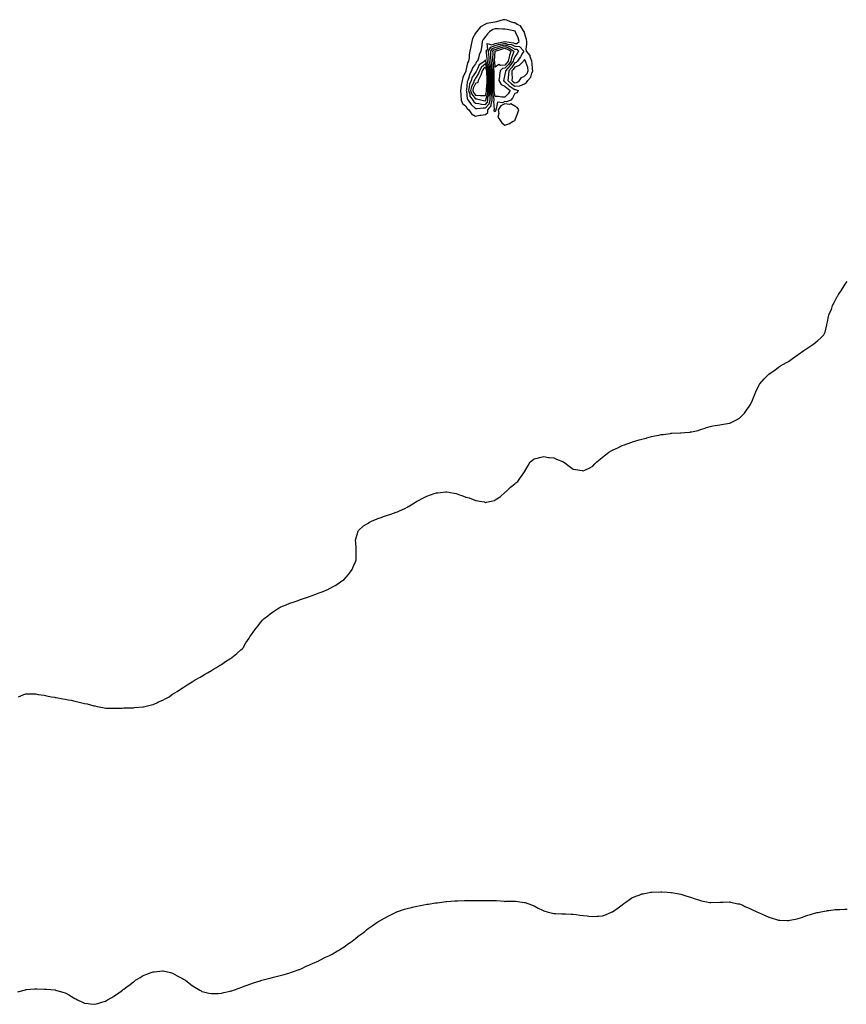
# Model space of a CAD drawing. Units: inches. Extents: x 986963 to 989603, y 7329578 to 7332218.
# Drawn here: x 987912 to 988757, y 7331047 to 7332054 of the extents above; entities that cross this region are included whole.
import ezdxf

# ---------------------------------------------------------------- set-up
doc = ezdxf.new("R2010")
doc.units = ezdxf.units.IN
doc.header["$MEASUREMENT"] = 0
doc.layers.add('Contour_98697329', color=7, linetype='Continuous', true_color=0x2d67f2)

msp = doc.modelspace()

# ---------------------------------------------------------------- linework, layer by layer
at = {"layer": 'Contour_98697329'}
for points in [[(988388, 7331957.4, 3264), (988390.5, 7331959.4, 3264), (988390.6, 7331961.9, 3264), (988393.9, 7331966.1, 3264), (988393.8, 7331967.6, 3264), (988394.9, 7331971.9, 3264), (988395, 7331974.9, 3264), (988394.3, 7331978.2, 3264), (988394.4, 7331981.9, 3264), (988394.5, 7331985.4, 3264), (988394.6, 7331988.4, 3264), (988394.7, 7331991.9, 3264), (988394.6, 7331995.4, 3264), (988394.6, 7331998.5, 3264), (988394.5, 7332001.9, 3264), (988393.5, 7332006.5, 3264), (988393.4, 7332007.3, 3264), (988391.9, 7332011.9, 3264), (988391.8, 7332015.7, 3264), (988391.4, 7332018.5, 3264), (988391.3, 7332021.9, 3264), (988393.7, 7332026.2, 3264), (988398, 7332027.7, 3264), (988401.3, 7332028.7, 3264), (988405.7, 7332029.6, 3264), (988408, 7332030.2, 3264), (988410.6, 7332029.3, 3264), (988414.9, 7332028.7, 3264), (988418, 7332027, 3264), (988422.9, 7332026.7, 3264), (988427.3, 7332021.9, 3264), (988426.1, 7332020, 3264), (988423.9, 7332016.1, 3264), (988420.8, 7332011.9, 3264), (988419.5, 7332010.5, 3264), (988418, 7332010, 3264), (988414.8, 7332005.1, 3264), (988411.9, 7332001.9, 3264), (988411.7, 7331998.2, 3264), (988411.2, 7331995, 3264), (988410.9, 7331991.9, 3264), (988414.6, 7331988.5, 3264), (988418, 7331986.1, 3264), (988422.9, 7331986.7, 3264), (988423.4, 7331986.6, 3264), (988428, 7331988.6, 3264), (988430.1, 7331989.9, 3264), (988431.3, 7331991.9, 3264), (988434.6, 7331995.4, 3264), (988435.5, 7331999.4, 3264), (988436.6, 7332001.9, 3264), (988436.3, 7332003.6, 3264), (988436, 7332009.8, 3264), (988435.5, 7332011.9, 3264), (988433.9, 7332016.1, 3264), (988433.7, 7332017.5, 3264), (988430, 7332021.9, 3264), (988429.9, 7332023.8, 3264), (988430.4, 7332029.5, 3264), (988430.4, 7332031.9, 3264), (988430.2, 7332034, 3264), (988428, 7332040.8, 3264), (988427.9, 7332041.7, 3264), (988427.8, 7332041.9, 3264), (988427.1, 7332042.9, 3264), (988424, 7332047.8, 3264), (988420.5, 7332049.4, 3264), (988418, 7332051, 3264), (988417.3, 7332051.1, 3264), (988413.8, 7332051.9, 3264), (988409.9, 7332053.7, 3264), (988408, 7332054.2, 3264), (988406.1, 7332053.9, 3264), (988399.3, 7332051.9, 3264), (988398.2, 7332051.8, 3264), (988398, 7332051.8, 3264), (988397.8, 7332051.7, 3264), (988389.6, 7332050.4, 3264), (988388, 7332049.6, 3264), (988383, 7332046.9, 3264), (988378.8, 7332041.9, 3264), (988378.5, 7332041.5, 3264), (988378, 7332040.3, 3264), (988375, 7332035, 3264), (988374.1, 7332031.9, 3264), (988373, 7332027, 3264), (988373, 7332026.9, 3264), (988372.1, 7332021.9, 3264), (988371.5, 7332018.4, 3264), (988371.4, 7332015.2, 3264), (988370.9, 7332011.9, 3264), (988369.8, 7332010.1, 3264), (988368.2, 7332002.1, 3264), (988368.2, 7332001.9, 3264), (988368.1, 7332001.9, 3264), (988368, 7332001.5, 3264), (988364.9, 7331995.1, 3264), (988364.3, 7331991.9, 3264), (988363.3, 7331987.2, 3264), (988363.2, 7331986.8, 3264), (988362.5, 7331981.9, 3264), (988362.8, 7331977.1, 3264), (988362.8, 7331976.7, 3264), (988363.2, 7331971.9, 3264), (988364.6, 7331968.5, 3264), (988368, 7331965.7, 3264), (988369.4, 7331963.3, 3264), (988371.2, 7331961.9, 3264), (988373.9, 7331957.8, 3264), (988378, 7331955.7, 3264), (988382.5, 7331956.4, 3264), (988383.5, 7331956.5, 3264)], [(988388, 7331964, 3265), (988391.8, 7331968.2, 3265), (988392.8, 7331971.9, 3265), (988393, 7331976.8, 3265), (988393, 7331977, 3265), (988393.1, 7331981.9, 3265), (988393.3, 7331986.7, 3265), (988393.3, 7331987.2, 3265), (988393.5, 7331991.9, 3265), (988393.4, 7331996.6, 3265), (988393.4, 7331997.2, 3265), (988393.2, 7332001.9, 3265), (988392.3, 7332006.2, 3265), (988391, 7332008.9, 3265), (988390.1, 7332011.9, 3265), (988390, 7332013.9, 3265), (988389.1, 7332020.9, 3265), (988389, 7332021.9, 3265), (988390.4, 7332024.2, 3265), (988390, 7332030, 3265), (988394.6, 7332028.5, 3265), (988398, 7332029.7, 3265), (988399.8, 7332030.2, 3265), (988408, 7332031.9, 3265), (988408, 7332031.9, 3265), (988408.1, 7332031.9, 3265), (988416.8, 7332030.6, 3265), (988418, 7332030, 3265), (988420.1, 7332029.8, 3265), (988422.6, 7332031.9, 3265), (988421.6, 7332035.5, 3265), (988419.3, 7332040.7, 3265), (988418.8, 7332041.9, 3265), (988418.5, 7332042.4, 3265), (988418, 7332042.6, 3265), (988417.2, 7332042.8, 3265), (988410.3, 7332044.1, 3265), (988408, 7332044.6, 3265), (988405.4, 7332044.5, 3265), (988401.1, 7332044.9, 3265), (988398, 7332044.9, 3265), (988395.8, 7332044.2, 3265), (988392.4, 7332041.9, 3265), (988390.3, 7332039.7, 3265), (988388, 7332036.9, 3265), (988385.9, 7332034, 3265), (988384.9, 7332031.9, 3265), (988384.3, 7332028.2, 3265), (988384.1, 7332025.9, 3265), (988383.4, 7332021.9, 3265), (988381.7, 7332018.3, 3265), (988381, 7332014.9, 3265), (988380, 7332011.9, 3265), (988378.9, 7332011.1, 3265), (988378, 7332009.2, 3265), (988375, 7332004.9, 3265), (988373.9, 7332001.9, 3265), (988371.7, 7331998.3, 3265), (988371.1, 7331995, 3265), (988370, 7331991.9, 3265), (988369.5, 7331990.5, 3265), (988368.7, 7331982.5, 3265), (988368.5, 7331981.9, 3265), (988368.7, 7331981.2, 3265), (988369.3, 7331973.2, 3265), (988370.3, 7331971.9, 3265), (988373.4, 7331967.3, 3265), (988378, 7331963.4, 3265), (988379.5, 7331963.3, 3265), (988385.8, 7331964.2, 3265)], [(988398, 7331959.8, 3263), (988397, 7331960.8, 3263), (988397, 7331961.9, 3263), (988397.5, 7331962.5, 3263), (988396.7, 7331970.6, 3263), (988397.1, 7331971.9, 3263), (988397.1, 7331972.9, 3263), (988395.6, 7331979.5, 3263), (988395.7, 7331981.9, 3263), (988395.8, 7331984.2, 3263), (988395.8, 7331989.7, 3263), (988395.9, 7331991.9, 3263), (988395.8, 7331994.2, 3263), (988395.8, 7331999.7, 3263), (988395.7, 7332001.9, 3263), (988395.1, 7332004.9, 3263), (988394.8, 7332008.7, 3263), (988393.8, 7332011.9, 3263), (988393.7, 7332016.3, 3263), (988393.7, 7332017.6, 3263), (988393.6, 7332021.9, 3263), (988395.2, 7332024.8, 3263), (988398, 7332025.8, 3263), (988402.8, 7332027.1, 3263), (988403.4, 7332027.3, 3263), (988408, 7332028.4, 3263), (988413, 7332026.9, 3263), (988413.4, 7332026.6, 3263), (988418, 7332024.1, 3263), (988420.1, 7332024, 3263), (988422, 7332021.9, 3263), (988420.5, 7332019.5, 3263), (988418, 7332016.2, 3263), (988416.9, 7332013.1, 3263), (988416.6, 7332011.9, 3263), (988413.2, 7332007.1, 3263), (988413.1, 7332006.9, 3263), (988408.7, 7332001.9, 3263), (988408.6, 7332001.3, 3263), (988408, 7331998.1, 3263), (988406.8, 7331993.2, 3263), (988406.6, 7331991.9, 3263), (988407.1, 7331991, 3263), (988408, 7331990.6, 3263), (988412.5, 7331986.4, 3263), (988415.6, 7331984.4, 3263), (988418, 7331982.7, 3263), (988418.9, 7331982.8, 3263), (988421.7, 7331981.9, 3263), (988420.6, 7331979.4, 3263), (988418, 7331978.6, 3263), (988415.9, 7331974, 3263), (988414, 7331971.9, 3263), (988409.8, 7331970.2, 3263), (988408, 7331970.4, 3263), (988405.4, 7331969.3, 3263), (988400.3, 7331969.7, 3263), (988399.2, 7331963, 3263), (988398.5, 7331961.9, 3263), (988398.6, 7331961.4, 3263)], [(988408, 7331974.8, 3262), (988404.9, 7331975.1, 3262), (988401.6, 7331975.5, 3262), (988398, 7331975.8, 3262), (988396.9, 7331980.8, 3262), (988396.9, 7331981.9, 3262), (988397, 7331983, 3262), (988397, 7331990.9, 3262), (988397.1, 7331991.9, 3262), (988397, 7331992.9, 3262), (988397, 7332000.9, 3262), (988397, 7332001.9, 3262), (988396.7, 7332003.3, 3262), (988396.2, 7332010.1, 3262), (988395.6, 7332011.9, 3262), (988395.6, 7332014.4, 3262), (988395.9, 7332019.8, 3262), (988395.8, 7332021.9, 3262), (988396.6, 7332023.3, 3262), (988398, 7332023.8, 3262), (988400.7, 7332024.6, 3262), (988404.2, 7332025.7, 3262), (988408, 7332026.7, 3262), (988411.7, 7332025.5, 3262), (988417.2, 7332021.9, 3262), (988416.8, 7332020.7, 3262), (988414.8, 7332015.2, 3262), (988414, 7332011.9, 3262), (988411.6, 7332008.4, 3262), (988408, 7332004.5, 3262), (988405.7, 7332004.3, 3262), (988403.1, 7332001.9, 3262), (988402.4, 7331997.6, 3262), (988402.4, 7331996.3, 3262), (988401.9, 7331991.9, 3262), (988404.1, 7331987.9, 3262), (988408, 7331986.1, 3262), (988410.2, 7331984.1, 3262), (988413.5, 7331981.9, 3262), (988411.5, 7331978.4, 3262)], [(988408, 7332007.7, 3261), (988403.4, 7332007.3, 3261), (988401.8, 7332008.2, 3261), (988398, 7332005.7, 3261), (988397.6, 7332011.5, 3261), (988397.5, 7332011.9, 3261), (988397.5, 7332012.5, 3261), (988398, 7332021.6, 3261), (988398.1, 7332021.9, 3261), (988398.1, 7332021.9, 3261), (988405.6, 7332024.4, 3261), (988408, 7332025, 3261), (988410.4, 7332024.2, 3261), (988413.9, 7332021.9, 3261), (988412.6, 7332017.4, 3261), (988412.4, 7332016.3, 3261), (988411.4, 7332011.9, 3261), (988410.1, 7332009.9, 3261)], [(988388, 7331967.6, 3266), (988390.1, 7331969.9, 3266), (988390.6, 7331971.9, 3266), (988390.7, 7331974.6, 3266), (988391.8, 7331978.2, 3266), (988391.8, 7331981.9, 3266), (988392, 7331985.9, 3266), (988392.1, 7331987.8, 3266), (988392.3, 7331991.9, 3266), (988392.2, 7331996.1, 3266), (988392.1, 7331997.9, 3266), (988392, 7332001.9, 3266), (988391.3, 7332005.1, 3266), (988388.3, 7332011.7, 3266), (988388.2, 7332011.9, 3266), (988388.2, 7332012.1, 3266), (988388, 7332013.3, 3266), (988387.6, 7332012.4, 3266), (988387.4, 7332011.9, 3266), (988381.8, 7332008.1, 3266), (988380.1, 7332004, 3266), (988378.9, 7332001.9, 3266), (988378.7, 7332001.3, 3266), (988378, 7332000.2, 3266), (988374.6, 7331995.4, 3266), (988373.4, 7331991.9, 3266), (988371.9, 7331988.1, 3266), (988371.6, 7331985.5, 3266), (988370.7, 7331981.9, 3266), (988372, 7331978, 3266), (988372.1, 7331976, 3266), (988375.1, 7331971.9, 3266), (988376.3, 7331970.2, 3266), (988378, 7331968.7, 3266), (988381.5, 7331968.5, 3266), (988384, 7331967.8, 3266)], [(988418, 7331989.5, 3265), (988420.2, 7331989.8, 3265), (988423.1, 7331991.9, 3265), (988425, 7331995, 3265), (988428, 7331996.5, 3265), (988430.7, 7331999.2, 3265), (988431.9, 7332001.9, 3265), (988431.3, 7332005.2, 3265), (988429.3, 7332010.6, 3265), (988429, 7332011.9, 3265), (988428.8, 7332012.6, 3265), (988428, 7332013.4, 3265), (988427.5, 7332012.5, 3265), (988427.1, 7332011.9, 3265), (988422.7, 7332007.2, 3265), (988418, 7332005.7, 3265), (988416.6, 7332003.4, 3265), (988415.2, 7332001.9, 3265), (988415.1, 7331998.9, 3265), (988415.3, 7331994.7, 3265), (988415.1, 7331991.9, 3265), (988416.6, 7331990.5, 3265)], [(988388, 7331971.2, 3267), (988388.4, 7331971.6, 3267), (988388.5, 7331971.9, 3267), (988388.5, 7331972.3, 3267), (988390.5, 7331979.5, 3267), (988390.6, 7331981.9, 3267), (988390.7, 7331984.5, 3267), (988391, 7331989, 3267), (988391.1, 7331991.9, 3267), (988391, 7331994.9, 3267), (988390.8, 7331999.2, 3267), (988390.7, 7332001.9, 3267), (988390.2, 7332004.1, 3267), (988388, 7332008.9, 3267), (988384.2, 7332005.8, 3267), (988381.9, 7332001.9, 3267), (988380.9, 7331999, 3267), (988378, 7331994.3, 3267), (988377.1, 7331992.9, 3267), (988376.7, 7331991.9, 3267), (988375.8, 7331989.7, 3267), (988373.9, 7331986, 3267), (988372.9, 7331981.9, 3267), (988374.2, 7331978, 3267), (988378, 7331973.3, 3267), (988379.4, 7331973.3, 3267), (988384.8, 7331971.9, 3267), (988387.4, 7331971.3, 3267)], [(988388, 7331976.5, 3268), (988389.3, 7331980.7, 3268), (988389.3, 7331981.9, 3268), (988389.3, 7331983.2, 3268), (988389.8, 7331990.1, 3268), (988389.9, 7331991.9, 3268), (988389.9, 7331993.7, 3268), (988389.5, 7332000.5, 3268), (988389.4, 7332001.9, 3268), (988389.2, 7332003, 3268), (988388, 7332005.6, 3268), (988386, 7332004, 3268), (988384.8, 7332001.9, 3268), (988383.3, 7331997.2, 3268), (988383.2, 7331996.7, 3268), (988380.8, 7331991.9, 3268), (988380.2, 7331989.8, 3268), (988378, 7331988.9, 3268), (988375.7, 7331984.3, 3268), (988375.1, 7331981.9, 3268), (988375.8, 7331979.7, 3268), (988378, 7331977, 3268), (988382.9, 7331976.8, 3268), (988383.2, 7331976.7, 3268)], [(988418, 7331951.1, 3264), (988418.5, 7331951.5, 3264), (988418.6, 7331951.9, 3264), (988418.9, 7331952.8, 3264), (988421.2, 7331958.8, 3264), (988422.1, 7331961.9, 3264), (988420.4, 7331964.3, 3264), (988418, 7331965.6, 3264), (988414.2, 7331968, 3264), (988412.6, 7331967.4, 3264), (988408, 7331968, 3264), (988403.8, 7331966.2, 3264), (988401.2, 7331961.9, 3264), (988401.9, 7331958.1, 3264), (988400.7, 7331954.6, 3264), (988402.9, 7331951.9, 3264), (988404.9, 7331948.8, 3264), (988408, 7331946.4, 3264), (988412.1, 7331947.8, 3264), (988416.5, 7331950.4, 3264)]]:
    msp.add_polyline3d(points, close=True, dxfattribs=at)
for points in [[(987910.5, 7331361.9, 3263), (987915.8, 7331364.2, 3263), (987918, 7331365, 3263), (987920.9, 7331364.8, 3263), (987925, 7331364.9, 3263), (987928, 7331364.8, 3263), (987930.4, 7331364.3, 3263), (987936.6, 7331363.4, 3263), (987938, 7331363.1, 3263), (987939, 7331362.9, 3263), (987944, 7331361.9, 3263), (987947.4, 7331361.3, 3263), (987948, 7331361.2, 3263), (987949, 7331361, 3263), (987955.8, 7331359.7, 3263), (987958, 7331359.3, 3263), (987961.3, 7331358.7, 3263), (987964.3, 7331358.2, 3263), (987968, 7331357.5, 3263), (987972.6, 7331356.4, 3263), (987973.9, 7331356, 3263), (987978, 7331355, 3263), (987980.6, 7331354.5, 3263), (987987.3, 7331352.7, 3263), (987988, 7331352.5, 3263), (987988.6, 7331352.4, 3263), (987991, 7331351.9, 3263), (987996.8, 7331350.7, 3263), (987998, 7331350.4, 3263), (987999.7, 7331350.3, 3263), (988006.4, 7331350.3, 3263), (988008, 7331350.2, 3263), (988009.7, 7331350.3, 3263), (988016.4, 7331350.3, 3263), (988018, 7331350.4, 3263), (988019.6, 7331350.4, 3263), (988026.7, 7331350.6, 3263), (988028, 7331350.6, 3263), (988029.2, 7331350.8, 3263), (988037.7, 7331351.5, 3263), (988038, 7331351.6, 3263), (988038.3, 7331351.6, 3263), (988039.7, 7331351.9, 3263), (988046.3, 7331353.6, 3263), (988048, 7331354.1, 3263), (988052, 7331355.8, 3263), (988053.5, 7331356.5, 3263), (988058, 7331358.5, 3263), (988060.3, 7331359.7, 3263), (988064.4, 7331361.9, 3263), (988066.6, 7331363.4, 3263), (988068, 7331364.4, 3263), (988072.6, 7331367.3, 3263), (988078, 7331370.9, 3263), (988078.7, 7331371.3, 3263), (988079.8, 7331371.9, 3263), (988084.8, 7331375.2, 3263), (988088, 7331377.2, 3263), (988091, 7331379, 3263), (988096.2, 7331381.9, 3263), (988097.3, 7331382.6, 3263), (988098, 7331383, 3263), (988100.7, 7331384.6, 3263), (988103.6, 7331386.3, 3263), (988108, 7331388.8, 3263), (988109.9, 7331390.1, 3263), (988113, 7331391.9, 3263), (988116.1, 7331393.9, 3263), (988118, 7331395, 3263), (988122.2, 7331397.8, 3263), (988126.7, 7331400.5, 3263), (988128, 7331401.4, 3263), (988128.4, 7331401.6, 3263), (988128.8, 7331401.9, 3263), (988133.8, 7331406.2, 3263), (988138, 7331409.7, 3263), (988139.1, 7331410.8, 3263), (988140.1, 7331411.9, 3263), (988143, 7331416.9, 3263), (988146.4, 7331421.9, 3263), (988147, 7331423, 3263), (988148, 7331424.4, 3263), (988151, 7331428.9, 3263), (988153.5, 7331431.9, 3263), (988155.5, 7331434.5, 3263), (988158, 7331437.7, 3263), (988160, 7331440, 3263), (988161.8, 7331441.9, 3263), (988165.4, 7331444.6, 3263), (988168, 7331446.5, 3263), (988171.1, 7331448.9, 3263), (988175.4, 7331451.9, 3263), (988177.1, 7331452.9, 3263), (988178, 7331453.4, 3263), (988180.5, 7331454.4, 3263), (988184.1, 7331455.9, 3263), (988188, 7331457.4, 3263), (988191.3, 7331458.6, 3263), (988196.5, 7331460.3, 3263), (988198, 7331460.9, 3263), (988198.8, 7331461.2, 3263), (988200.9, 7331461.9, 3263), (988206.2, 7331463.8, 3263), (988208, 7331464.5, 3263), (988211.9, 7331465.8, 3263), (988213.6, 7331466.4, 3263), (988218, 7331468, 3263), (988220.9, 7331469.1, 3263), (988227.6, 7331471.9, 3263), (988227.9, 7331472.1, 3263), (988228, 7331472.2, 3263), (988228.6, 7331472.5, 3263), (988234.2, 7331475.7, 3263), (988238, 7331478, 3263), (988240.3, 7331479.6, 3263), (988243.7, 7331481.9, 3263), (988245.7, 7331484.2, 3263), (988248, 7331486.7, 3263), (988250.2, 7331489.7, 3263), (988251.9, 7331491.9, 3263), (988253.5, 7331496.4, 3263), (988254.4, 7331498.2, 3263), (988255.9, 7331501.9, 3263), (988255.7, 7331504.3, 3263), (988256, 7331509.9, 3263), (988256, 7331511.9, 3263), (988255.8, 7331514.2, 3263), (988255.5, 7331519.4, 3263), (988255.3, 7331521.9, 3263), (988255.7, 7331524.2, 3263), (988258, 7331531.2, 3263), (988258.2, 7331531.8, 3263), (988258.3, 7331531.9, 3263), (988263.5, 7331536.5, 3263), (988268, 7331539.3, 3263), (988269.6, 7331540.4, 3263), (988272.2, 7331541.9, 3263), (988276.5, 7331543.5, 3263), (988278, 7331544, 3263), (988281.3, 7331545.2, 3263), (988283.8, 7331546.1, 3263), (988288, 7331547.4, 3263), (988291.3, 7331548.6, 3263), (988296.6, 7331550.5, 3263), (988298, 7331551, 3263), (988298.7, 7331551.3, 3263), (988300.1, 7331551.9, 3263), (988305.5, 7331554.4, 3263), (988308, 7331555.7, 3263), (988312, 7331558, 3263), (988317.5, 7331561.4, 3263), (988318, 7331561.7, 3263), (988318.2, 7331561.8, 3263), (988318.4, 7331561.9, 3263), (988324.7, 7331565.2, 3263), (988328, 7331566.9, 3263), (988331.8, 7331568.2, 3263), (988335.7, 7331569.6, 3263), (988338, 7331570.4, 3263), (988339.5, 7331570.5, 3263), (988347.5, 7331571.4, 3263), (988348, 7331571.4, 3263), (988348.7, 7331571.3, 3263), (988356.2, 7331570.1, 3263), (988358, 7331569.6, 3263), (988361.6, 7331568.4, 3263), (988363.8, 7331567.7, 3263), (988368, 7331566.1, 3263), (988371.3, 7331565.2, 3263), (988377.1, 7331562.9, 3263), (988378, 7331562.6, 3263), (988378.7, 7331562.5, 3263), (988382.1, 7331561.9, 3263), (988387.1, 7331561, 3263), (988388, 7331560.6, 3263), (988389.3, 7331560.7, 3263), (988394, 7331561.9, 3263), (988397.2, 7331562.7, 3263), (988398, 7331563.1, 3263), (988401.4, 7331565.3, 3263), (988403.4, 7331566.6, 3263), (988408, 7331570.6, 3263), (988408.7, 7331571.3, 3263), (988409.3, 7331571.9, 3263), (988413.8, 7331576.2, 3263), (988418, 7331579.5, 3263), (988419.3, 7331580.7, 3263), (988421.2, 7331581.9, 3263), (988423.9, 7331586.1, 3263), (988428, 7331591.9, 3263), (988431.7, 7331598.2, 3263), (988433.9, 7331601.9, 3263), (988436.2, 7331603.7, 3263), (988438, 7331605, 3263), (988442.3, 7331606.2, 3263), (988443.4, 7331606.6, 3263), (988448, 7331607.5, 3263), (988452.7, 7331606.6, 3263), (988453.4, 7331606.5, 3263), (988458, 7331606, 3263), (988460.9, 7331604.8, 3263), (988468, 7331601.9, 3263), (988473.7, 7331597.5, 3263), (988478, 7331594.6, 3263), (988480.2, 7331594.1, 3263), (988486.9, 7331593.1, 3263), (988488, 7331592.8, 3263), (988489.7, 7331593.6, 3263), (988494.2, 7331595.7, 3263), (988498, 7331597.6, 3263), (988500.1, 7331599.9, 3263), (988502.1, 7331601.9, 3263), (988505.3, 7331604.7, 3263), (988508, 7331606.7, 3263), (988510.8, 7331609.2, 3263), (988514.5, 7331611.9, 3263), (988516.6, 7331613.3, 3263), (988518, 7331614.1, 3263), (988522, 7331615.8, 3263), (988523.4, 7331616.5, 3263), (988528, 7331618.7, 3263), (988530.4, 7331619.5, 3263), (988536.8, 7331621.9, 3263), (988537.7, 7331622.2, 3263), (988538, 7331622.3, 3263), (988538.6, 7331622.4, 3263), (988545.5, 7331624.4, 3263), (988548, 7331625.1, 3263), (988552.5, 7331626.4, 3263), (988553.3, 7331626.7, 3263), (988558, 7331628, 3263), (988561.3, 7331628.7, 3263), (988565.5, 7331629.4, 3263), (988568, 7331629.9, 3263), (988569.8, 7331630.1, 3263), (988577.3, 7331631.2, 3263), (988578, 7331631.3, 3263), (988578.7, 7331631.3, 3263), (988587.8, 7331631.6, 3263), (988588, 7331631.7, 3263), (988588.3, 7331631.7, 3263), (988591.8, 7331631.9, 3263), (988597.5, 7331632.5, 3263), (988598, 7331632.6, 3263), (988599, 7331632.9, 3263), (988605.8, 7331634.2, 3263), (988608, 7331635, 3263), (988612.8, 7331636.6, 3263), (988613.2, 7331636.8, 3263), (988618, 7331638.3, 3263), (988620.9, 7331639, 3263), (988625.6, 7331639.5, 3263), (988628, 7331639.9, 3263), (988629.7, 7331640.3, 3263), (988637.7, 7331641.6, 3263), (988638, 7331641.7, 3263), (988638.2, 7331641.7, 3263), (988638.8, 7331641.9, 3263), (988645, 7331645, 3263), (988648, 7331646.8, 3263), (988650.6, 7331649.4, 3263), (988653.2, 7331651.9, 3263), (988655.2, 7331654.8, 3263), (988658, 7331658.7, 3263), (988659.3, 7331660.7, 3263), (988659.9, 7331661.9, 3263), (988661.2, 7331665.1, 3263), (988662.2, 7331667.8, 3263), (988664.2, 7331671.9, 3263), (988665.2, 7331674.8, 3263), (988668, 7331680.3, 3263), (988668.5, 7331681.4, 3263), (988668.9, 7331681.9, 3263), (988673.2, 7331686.8, 3263), (988678, 7331691.7, 3263), (988678.2, 7331691.8, 3263), (988678.3, 7331691.9, 3263), (988684, 7331695.9, 3263), (988688, 7331698.9, 3263), (988689.9, 7331700.1, 3263), (988693, 7331701.9, 3263), (988696.2, 7331703.8, 3263), (988698, 7331704.8, 3263), (988702.1, 7331707.9, 3263), (988708, 7331711.9, 3263), (988713.9, 7331716, 3263), (988718, 7331718.6, 3263), (988720.1, 7331719.9, 3263), (988723.2, 7331721.9, 3263), (988725.8, 7331724.2, 3263), (988728, 7331726.2, 3263), (988731.3, 7331728.7, 3263), (988734.3, 7331731.9, 3263), (988735.5, 7331734.5, 3263), (988736.9, 7331740.8, 3263), (988737.3, 7331741.9, 3263), (988737.5, 7331742.5, 3263), (988738, 7331745.3, 3263), (988739.2, 7331750.8, 3263), (988739.3, 7331751.9, 3263), (988740.2, 7331754, 3263), (988742, 7331758, 3263), (988743.2, 7331761.9, 3263), (988745, 7331765, 3263), (988748, 7331771.2, 3263), (988748.3, 7331771.6, 3263), (988748.5, 7331771.9, 3263), (988749.3, 7331773.2, 3263), (988752.3, 7331777.6, 3263), (988755, 7331781.9, 3263), (988756.2, 7331783.8, 3263), (988758, 7331786.5, 3263)], [(987909.8, 7331060.2, 3262), (987916.3, 7331061.9, 3262), (987917.7, 7331062.3, 3262), (987918, 7331062.4, 3262), (987918.5, 7331062.4, 3262), (987926.9, 7331063.1, 3262), (987928, 7331063.1, 3262), (987929.3, 7331063.1, 3262), (987936.9, 7331063, 3262), (987938, 7331063, 3262), (987939.1, 7331063, 3262), (987948, 7331062, 3262), (987948, 7331062, 3262), (987948.2, 7331061.9, 3262), (987955.9, 7331059.8, 3262), (987958, 7331059, 3262), (987962.7, 7331056.6, 3262), (987964.6, 7331055.4, 3262), (987968, 7331053.4, 3262), (987969, 7331052.9, 3262), (987970.9, 7331051.9, 3262), (987975.8, 7331049.7, 3262), (987978, 7331048.6, 3262), (987981.8, 7331048.2, 3262), (987984, 7331047.9, 3262), (987988, 7331047.4, 3262), (987991.7, 7331048.3, 3262), (987995.5, 7331049.4, 3262), (987998, 7331050.1, 3262), (987999.3, 7331050.7, 3262), (988001.3, 7331051.9, 3262), (988005.7, 7331054.3, 3262), (988008, 7331055.6, 3262), (988011.7, 7331058.2, 3262), (988016.8, 7331061.9, 3262), (988017.5, 7331062.4, 3262), (988018, 7331062.8, 3262), (988021.7, 7331065.6, 3262), (988023.2, 7331066.7, 3262), (988028, 7331070.4, 3262), (988029, 7331071, 3262), (988030.2, 7331071.9, 3262), (988035, 7331074.9, 3262), (988038, 7331076.8, 3262), (988041.8, 7331078.2, 3262), (988046, 7331079.8, 3262), (988048, 7331080.6, 3262), (988049.2, 7331080.7, 3262), (988057.7, 7331081.6, 3262), (988058, 7331081.6, 3262), (988058.4, 7331081.5, 3262), (988065.9, 7331079.8, 3262), (988068, 7331079.2, 3262), (988072.8, 7331076.6, 3262), (988074, 7331075.9, 3262), (988078, 7331073.7, 3262), (988079.2, 7331073.1, 3262), (988081.1, 7331071.9, 3262), (988085.1, 7331068.9, 3262), (988088, 7331066.5, 3262), (988090.9, 7331064.8, 3262), (988096, 7331061.9, 3262), (988097.2, 7331061.1, 3262), (988098, 7331060.6, 3262), (988099.8, 7331060.2, 3262), (988105, 7331058.8, 3262), (988108, 7331058.3, 3262), (988111.5, 7331058.5, 3262), (988114.6, 7331058.5, 3262), (988118, 7331058.8, 3262), (988120.5, 7331059.4, 3262), (988126.9, 7331060.8, 3262), (988128, 7331061.1, 3262), (988128.6, 7331061.3, 3262), (988130.4, 7331061.9, 3262), (988136, 7331064, 3262), (988138, 7331064.6, 3262), (988142.4, 7331066.3, 3262), (988143.3, 7331066.6, 3262), (988148, 7331068.2, 3262), (988150.7, 7331069.2, 3262), (988157.5, 7331071.3, 3262), (988158, 7331071.5, 3262), (988158.3, 7331071.6, 3262), (988159.4, 7331071.9, 3262), (988166.1, 7331073.8, 3262), (988168, 7331074.2, 3262), (988171.1, 7331075, 3262), (988174.1, 7331075.8, 3262), (988178, 7331076.7, 3262), (988182.1, 7331077.9, 3262), (988184.7, 7331078.5, 3262), (988188, 7331079.5, 3262), (988189.8, 7331080.1, 3262), (988194.9, 7331081.9, 3262), (988197.2, 7331082.8, 3262), (988198, 7331083.1, 3262), (988200.2, 7331084.1, 3262), (988204.1, 7331085.9, 3262), (988208, 7331087.6, 3262), (988211, 7331089, 3262), (988217.5, 7331091.9, 3262), (988217.9, 7331092.1, 3262), (988218, 7331092.1, 3262), (988218.5, 7331092.4, 3262), (988224.6, 7331095.4, 3262), (988228, 7331097.1, 3262), (988231.2, 7331098.8, 3262), (988236.8, 7331101.9, 3262), (988237.6, 7331102.4, 3262), (988238, 7331102.7, 3262), (988240.3, 7331104.2, 3262), (988243.6, 7331106.3, 3262), (988248, 7331109.4, 3262), (988249.6, 7331110.4, 3262), (988251.9, 7331111.9, 3262), (988255.2, 7331114.7, 3262), (988258, 7331117.1, 3262), (988260.8, 7331119.1, 3262), (988264.7, 7331121.9, 3262), (988266.5, 7331123.5, 3262), (988268, 7331124.8, 3262), (988272.3, 7331127.7, 3262), (988277.1, 7331130.9, 3262), (988278, 7331131.6, 3262), (988278.3, 7331131.7, 3262), (988278.6, 7331131.9, 3262), (988284.7, 7331135.3, 3262), (988288, 7331137.2, 3262), (988291.3, 7331138.7, 3262), (988297.6, 7331141.9, 3262), (988297.9, 7331142.1, 3262), (988298, 7331142.1, 3262), (988298.4, 7331142.3, 3262), (988305.4, 7331144.6, 3262), (988308, 7331145.4, 3262), (988312.5, 7331146.4, 3262), (988313.4, 7331146.6, 3262), (988318, 7331147.7, 3262), (988321.5, 7331148.4, 3262), (988325.2, 7331149.1, 3262), (988328, 7331149.6, 3262), (988330, 7331149.9, 3262), (988337.1, 7331151, 3262), (988338, 7331151.1, 3262), (988338.7, 7331151.2, 3262), (988343.5, 7331151.9, 3262), (988347.5, 7331152.5, 3262), (988348, 7331152.5, 3262), (988348.7, 7331152.5, 3262), (988356.8, 7331153.2, 3262), (988358, 7331153.2, 3262), (988359.4, 7331153.3, 3262), (988366.5, 7331153.5, 3262), (988368, 7331153.5, 3262), (988369.7, 7331153.6, 3262), (988376.4, 7331153.6, 3262), (988378, 7331153.6, 3262), (988379.7, 7331153.6, 3262), (988386.4, 7331153.6, 3262), (988388, 7331153.6, 3262), (988389.7, 7331153.6, 3262), (988396.5, 7331153.5, 3262), (988398, 7331153.5, 3262), (988399.5, 7331153.4, 3262), (988407.3, 7331152.7, 3262), (988408, 7331152.6, 3262), (988408.8, 7331152.7, 3262), (988417.3, 7331152.7, 3262), (988418, 7331152.7, 3262), (988418.8, 7331152.7, 3262), (988425.5, 7331151.9, 3262), (988427.7, 7331151.6, 3262), (988428, 7331151.5, 3262), (988428.7, 7331151.3, 3262), (988435.1, 7331149, 3262), (988438, 7331147.9, 3262), (988441.9, 7331145.7, 3262), (988446.4, 7331143.6, 3262), (988448, 7331142.8, 3262), (988448.7, 7331142.6, 3262), (988451.2, 7331141.9, 3262), (988456.6, 7331140.5, 3262), (988458, 7331140.3, 3262), (988459.8, 7331140.2, 3262), (988466.2, 7331140, 3262), (988468, 7331140, 3262), (988470, 7331139.9, 3262), (988475.7, 7331139.5, 3262), (988478, 7331139.5, 3262), (988480.8, 7331139.2, 3262), (988484.7, 7331138.6, 3262), (988488, 7331138.2, 3262), (988492.1, 7331137.8, 3262), (988493.7, 7331137.6, 3262), (988498, 7331137.2, 3262), (988502.5, 7331137.5, 3262), (988503.7, 7331137.6, 3262), (988508, 7331137.9, 3262), (988511, 7331138.9, 3262), (988517.9, 7331141.8, 3262), (988518, 7331141.8, 3262), (988518.1, 7331141.9, 3262), (988518.2, 7331141.9, 3262), (988524, 7331146, 3262), (988528, 7331149, 3262), (988529.7, 7331150.3, 3262), (988531.6, 7331151.9, 3262), (988535.4, 7331154.6, 3262), (988538, 7331156.2, 3262), (988542.1, 7331157.9, 3262), (988545.2, 7331159.1, 3262), (988548, 7331160.3, 3262), (988549.5, 7331160.5, 3262), (988556.8, 7331161.9, 3262), (988557.9, 7331162.1, 3262), (988558, 7331162.1, 3262), (988558.3, 7331162.2, 3262), (988567.7, 7331162.3, 3262), (988568, 7331162.3, 3262), (988568.4, 7331162.3, 3262), (988574, 7331161.9, 3262), (988577.8, 7331161.7, 3262), (988578, 7331161.7, 3262), (988578.4, 7331161.6, 3262), (988586.4, 7331160.3, 3262), (988588, 7331159.9, 3262), (988591, 7331158.9, 3262), (988594.2, 7331158.1, 3262), (988598, 7331156.8, 3262), (988601.8, 7331155.6, 3262), (988605.9, 7331154.1, 3262), (988608, 7331153.4, 3262), (988609.3, 7331153.2, 3262), (988616, 7331151.9, 3262), (988617.6, 7331151.5, 3262), (988618, 7331151.3, 3262), (988618.6, 7331151.4, 3262), (988627.9, 7331151.8, 3262), (988628, 7331151.8, 3262), (988628.2, 7331151.8, 3262), (988631.4, 7331151.9, 3262), (988637.9, 7331152.1, 3262), (988638, 7331152.1, 3262), (988638.2, 7331152.1, 3262), (988639.2, 7331151.9, 3262), (988646.4, 7331150.2, 3262), (988648, 7331150, 3262), (988651.4, 7331148.6, 3262), (988653.6, 7331147.5, 3262), (988658, 7331145.8, 3262), (988660.5, 7331144.4, 3262), (988665.7, 7331141.9, 3262), (988667.3, 7331141.2, 3262), (988668, 7331141, 3262), (988669.8, 7331140.2, 3262), (988674.2, 7331138.1, 3262), (988678, 7331136.5, 3262), (988681.5, 7331135.3, 3262), (988686, 7331134, 3262), (988688, 7331133.3, 3262), (988689.4, 7331133.3, 3262), (988696.8, 7331133.2, 3262), (988698, 7331133.1, 3262), (988699.6, 7331133.4, 3262), (988705.4, 7331134.5, 3262), (988708, 7331135, 3262), (988712.7, 7331136.5, 3262), (988713.2, 7331136.7, 3262), (988718, 7331138.5, 3262), (988720.7, 7331139.2, 3262), (988727.2, 7331141.1, 3262), (988728, 7331141.3, 3262), (988728.5, 7331141.4, 3262), (988731.2, 7331141.9, 3262), (988736.9, 7331143.1, 3262), (988738, 7331143.3, 3262), (988739.5, 7331143.4, 3262), (988745.8, 7331144.2, 3262), (988748, 7331144.4, 3262), (988750.5, 7331144.4, 3262), (988755.3, 7331144.7, 3262), (988758, 7331144.8, 3262)]]:
    msp.add_polyline3d(points, dxfattribs=at)

doc.saveas('drawing.dxf')
